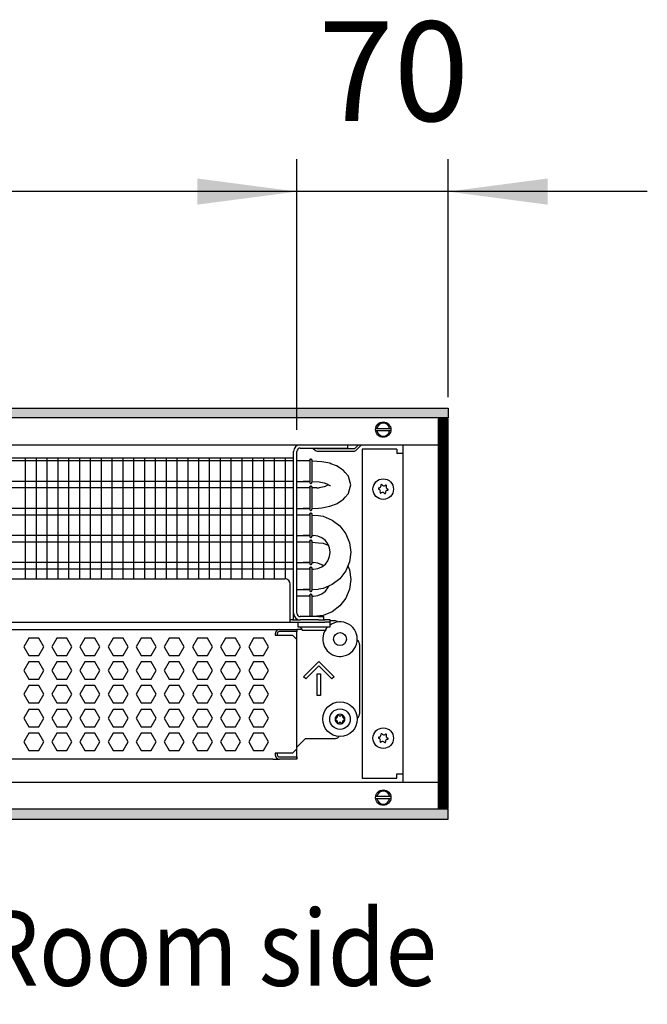
# Model space of a CAD drawing. Units: millimetres. Extents: x -8074 to 842, y 10003 to 15943.
# Drawn here: x -4516 to -4226, y 14536 to 14991 of the extents above; entities that cross this region are included whole.
import ezdxf

# ---------------------------------------------------------------- set-up
doc = ezdxf.new("R2010")
doc.units = ezdxf.units.MM
doc.layers.add('1', color=7, linetype='Continuous')
doc.styles.add('CONVERTER_14', font='txt.shx', dxfattribs={"width": 0.9})
doc.dimstyles.new('ME10_DIM_125', dxfattribs={"dimtxt": 46, "dimasz": 46, "dimexe": 15, "dimexo": 10, "dimgap": 18, "dimtad": 1, "dimdec": 0, "dimdsep": 46, "dimtxsty": 'CONVERTER_14', "dimsah": 1, "dimcen": 0.09, "dimclrd": 6, "dimclre": 6, "dimclrt": 3, "dimadec": 0, "dimazin": 0, "dimtfac": 1, "dimtdec": 4, "dimtix": 1, "dimtmove": 0, "dimatfit": 3, "dimfxl": 1, "dimtolj": 1, "dimtzin": 0, "dimarcsym": 0})
doc.dimstyles.new('ME10_DIM_126', dxfattribs={"dimtxt": 46, "dimasz": 46, "dimexe": 15, "dimexo": 10, "dimgap": 18, "dimtad": 1, "dimdec": 0, "dimdsep": 46, "dimtxsty": 'CONVERTER_14', "dimsah": 1, "dimcen": 0.09, "dimclrd": 6, "dimclre": 6, "dimclrt": 3, "dimadec": 0, "dimazin": 0, "dimtfac": 1, "dimtdec": 4, "dimtix": 1, "dimtmove": 0, "dimatfit": 3, "dimfxl": 1, "dimtolj": 1, "dimtzin": 0, "dimarcsym": 0})
pattern_1 = [(45, (0, 0), (-0.0707106781, 0.0707106781), [])]

# ---------------------------------------------------------------- blocks, each defined once
blk = doc.blocks.new('*D120')
at = {"layer": '1', "color": 6, "linetype": 'Continuous'}
for p, q in [((-6998.3, 14801.09), (-6998.3, 14926.17)), ((-4388.23, 14801.09), (-4388.23, 14926.17)), ((-4388.23, 14911.17), (-6998.3, 14911.17))]:
    blk.add_line(p, q, dxfattribs=at)
at = {"layer": '1', "color": 6}
for points in [[(-6952.3, 14917.23), (-6952.3, 14905.12), (-6998.3, 14911.17)], [(-4434.23, 14905.12), (-4434.23, 14917.23), (-4388.23, 14911.17)]]:
    blk.add_solid(points, dxfattribs=at)
at = {"layer": '1', "color": 3, "insert": (-5769.65, 14929.4), "char_height": 46, "attachment_point": 7, "rotation": 0.0001, "line_spacing_factor": 0.454545, "style": 'CONVERTER_14'}
blk.add_mtext('\\C3;2610\\C3;*', dxfattribs=at)
blk = doc.blocks.new('*D121')
at = {"layer": '1', "color": 6, "linetype": 'Continuous'}
for p, q in [((-4388.23, 14801.09), (-4388.23, 14926.17)), ((-4318.3, 14816.18), (-4318.3, 14926.17)), ((-4388.23, 14911.17), (-4480.23, 14911.17)), ((-4318.3, 14911.17), (-4388.23, 14911.17)), ((-4226.3, 14911.17), (-4318.3, 14911.17))]:
    blk.add_line(p, q, dxfattribs=at)
at = {"layer": '1', "color": 6}
for points in [[(-4434.23, 14905.12), (-4434.23, 14917.23), (-4388.23, 14911.17)], [(-4272.3, 14917.23), (-4272.3, 14905.12), (-4318.3, 14911.17)]]:
    blk.add_solid(points, dxfattribs=at)
at = {"layer": '1', "color": 3, "insert": (-4378.28, 14929.4), "char_height": 46, "attachment_point": 7, "rotation": 0.0001, "line_spacing_factor": 0.454545, "style": 'CONVERTER_14'}
blk.add_mtext('70', dxfattribs=at)

msp = doc.modelspace()

# ---------------------------------------------------------------- hatches: boundary and pattern name
at = {"layer": '1', "linetype": 'Continuous'}
h = msp.add_hatch(dxfattribs=at)
h.set_pattern_fill('_USER', color=6, scale=0.1, angle=45, pattern_type=0)
h.set_pattern_definition(pattern_1)
h.paths.add_polyline_path([(-4318.303, 14806.576), (-7278.303, 14806.576), (-7278.303, 14811.171), (-4318.303, 14811.171)])
h = msp.add_hatch(dxfattribs=at)
h.set_pattern_fill('CUSTOM52', color=6, scale=0.1, angle=45, pattern_type=2)
h.set_pattern_definition([(45, (2244.3991, 131.65584), (-0.14142135624, 1e-17), [])])
h.paths.add_polyline_path([(-4322.898, 14806.176), (-4322.898, 14626.166), (-4318.303, 14626.166), (-4318.303, 14806.176)])
h = msp.add_hatch(dxfattribs=at)
h.set_pattern_fill('_USER', color=6, scale=0.1, angle=45, pattern_type=0)
h.set_pattern_definition(pattern_1)
h.paths.add_polyline_path([(-4318.303, 14625.766), (-7278.303, 14625.766), (-7278.303, 14621.171), (-4318.303, 14621.171)])

# ---------------------------------------------------------------- linework, layer by layer
at = {"color": 6, "linetype": 'Continuous'}
for p, q in [((-4389.728, 14716.371), (-4389.728, 14791.092)), ((-4380.737, 14792.691), (-4379.581, 14791.535)), ((-4378.875, 14792.241), (-4379.325, 14792.691)), ((-4361.622, 14792.241), (-4378.875, 14792.241)), ((-4378.875, 14791.242), (-4361.622, 14791.242)), ((-4359.674, 14794.189), (-4361.622, 14792.241)), ((-4360.915, 14791.535), (-4358.261, 14794.189)), ((-4389.728, 14786.707), (-4806.312, 14786.707)), ((-4382.213, 14787.027), (-4382.213, 14776.742)), ((-4381.249, 14787.046), (-4381.249, 14776.858)), ((-4389.728, 14777.197), (-4806.312, 14777.197)), ((-4389.728, 14774.22), (-4806.312, 14774.22)), ((-4382.213, 14774.54), (-4382.213, 14764.255)), ((-4381.249, 14774.559), (-4381.249, 14764.371)), ((-4389.728, 14764.71), (-4806.312, 14764.71)), ((-4389.728, 14761.733), (-4806.312, 14761.733)), ((-4382.213, 14762.054), (-4382.213, 14751.769)), ((-4381.249, 14762.072), (-4381.249, 14751.884)), ((-4389.728, 14752.223), (-4806.312, 14752.223)), ((-4389.728, 14749.246), (-4806.312, 14749.246)), ((-4382.213, 14749.567), (-4382.213, 14739.282)), ((-4381.249, 14749.585), (-4381.249, 14739.397)), ((-4389.728, 14739.736), (-4806.312, 14739.736)), ((-4389.728, 14736.759), (-4806.312, 14736.759)), ((-4382.213, 14737.08), (-4382.213, 14726.795)), ((-4381.249, 14737.098), (-4381.249, 14726.911)), ((-4382.213, 14724.593), (-4382.213, 14714.773)), ((-4381.249, 14724.611), (-4381.249, 14714.773)), ((-4389.728, 14713.274), (-4389.728, 14716.371)), ((-4387.73, 14712.275), (-4387.73, 14710.028)), ((-4387.73, 14710.028), (-4372.746, 14710.028)), ((-4385.732, 14708.829), (-4386.481, 14710.028)), ((-4385.732, 14708.529), (-4385.732, 14708.829)), ((-4385.732, 14708.529), (-4381.192, 14708.529)), ((-4381.192, 14708.529), (-4374.744, 14708.529)), ((-4369.143, 14712.29), (-4369.097, 14712.245)), ((-4512.027, 14704.883), (-4514.334, 14700.887)), ((-4507.413, 14704.883), (-4512.027, 14704.883)), ((-4505.106, 14700.887), (-4507.413, 14704.883)), ((-4499.041, 14704.883), (-4501.348, 14700.887)), ((-4494.427, 14704.883), (-4499.041, 14704.883)), ((-4492.12, 14700.887), (-4494.427, 14704.883)), ((-4486.055, 14704.883), (-4488.362, 14700.887)), ((-4481.441, 14704.883), (-4486.055, 14704.883)), ((-4479.134, 14700.887), (-4481.441, 14704.883)), ((-4473.068, 14704.883), (-4475.375, 14700.887)), ((-4468.454, 14704.883), (-4473.068, 14704.883)), ((-4466.147, 14700.887), (-4468.454, 14704.883)), ((-4460.082, 14704.883), (-4462.389, 14700.887)), ((-4455.468, 14704.883), (-4460.082, 14704.883)), ((-4453.161, 14700.887), (-4455.468, 14704.883)), ((-4447.096, 14704.883), (-4449.403, 14700.887)), ((-4442.482, 14704.883), (-4447.096, 14704.883)), ((-4440.175, 14700.887), (-4442.482, 14704.883)), ((-4434.109, 14704.883), (-4436.416, 14700.887)), ((-4429.495, 14704.883), (-4434.109, 14704.883)), ((-4427.188, 14700.887), (-4429.495, 14704.883)), ((-4421.123, 14704.883), (-4423.43, 14700.887)), ((-4416.509, 14704.883), (-4421.123, 14704.883)), ((-4414.202, 14700.887), (-4416.509, 14704.883)), ((-4408.137, 14704.883), (-4410.444, 14700.887)), ((-4403.523, 14704.883), (-4408.137, 14704.883)), ((-4401.216, 14700.887), (-4403.523, 14704.883)), ((-4398.219, 14706.881), (-4398.219, 14706.182)), ((-4398.219, 14706.182), (-4390.227, 14706.182)), ((-4397.22, 14706.881), (-4397.22, 14706.182)), ((-4388.229, 14707.88), (-4396.221, 14707.88)), ((-4388.229, 14707.88), (-4396.221, 14707.88)), ((-4390.227, 14706.182), (-4388.229, 14704.184)), ((-4360.328, 14703.923), (-4360.152, 14703.799)), ((-4514.334, 14700.887), (-4512.027, 14696.891)), ((-4507.413, 14696.891), (-4505.106, 14700.887)), ((-4501.348, 14700.887), (-4499.041, 14696.891)), ((-4494.427, 14696.891), (-4492.12, 14700.887)), ((-4488.362, 14700.887), (-4486.055, 14696.891)), ((-4481.441, 14696.891), (-4479.134, 14700.887)), ((-4475.375, 14700.887), (-4473.068, 14696.891)), ((-4468.454, 14696.891), (-4466.147, 14700.887)), ((-4462.389, 14700.887), (-4460.082, 14696.891)), ((-4455.468, 14696.891), (-4453.161, 14700.887)), ((-4449.403, 14700.887), (-4447.096, 14696.891)), ((-4442.482, 14696.891), (-4440.175, 14700.887)), ((-4436.416, 14700.887), (-4434.109, 14696.891)), ((-4429.495, 14696.891), (-4427.188, 14700.887)), ((-4423.43, 14700.887), (-4421.123, 14696.891)), ((-4416.509, 14696.891), (-4414.202, 14700.887)), ((-4410.444, 14700.887), (-4408.137, 14696.891)), ((-4403.523, 14696.891), (-4401.216, 14700.887)), ((-4512.027, 14696.891), (-4507.413, 14696.891)), ((-4499.041, 14696.891), (-4494.427, 14696.891)), ((-4486.055, 14696.891), (-4481.441, 14696.891)), ((-4473.068, 14696.891), (-4468.454, 14696.891)), ((-4460.082, 14696.891), (-4455.468, 14696.891)), ((-4447.096, 14696.891), (-4442.482, 14696.891)), ((-4434.109, 14696.891), (-4429.495, 14696.891)), ((-4421.123, 14696.891), (-4416.509, 14696.891)), ((-4408.137, 14696.891), (-4403.523, 14696.891)), ((-4512.027, 14693.895), (-4514.334, 14689.899)), ((-4514.334, 14689.899), (-4512.027, 14685.903)), ((-4507.413, 14693.895), (-4512.027, 14693.895)), ((-4505.106, 14689.899), (-4507.413, 14693.895)), ((-4507.413, 14685.903), (-4505.106, 14689.899)), ((-4499.041, 14693.895), (-4501.348, 14689.899)), ((-4501.348, 14689.899), (-4499.041, 14685.903)), ((-4494.427, 14693.895), (-4499.041, 14693.895)), ((-4492.12, 14689.899), (-4494.427, 14693.895)), ((-4494.427, 14685.903), (-4492.12, 14689.899)), ((-4486.055, 14693.895), (-4488.362, 14689.899)), ((-4488.362, 14689.899), (-4486.055, 14685.903)), ((-4481.441, 14693.895), (-4486.055, 14693.895)), ((-4479.134, 14689.899), (-4481.441, 14693.895)), ((-4481.441, 14685.903), (-4479.134, 14689.899)), ((-4473.068, 14693.895), (-4475.375, 14689.899)), ((-4475.375, 14689.899), (-4473.068, 14685.903)), ((-4468.454, 14693.895), (-4473.068, 14693.895)), ((-4466.147, 14689.899), (-4468.454, 14693.895)), ((-4468.454, 14685.903), (-4466.147, 14689.899)), ((-4460.082, 14693.895), (-4462.389, 14689.899)), ((-4462.389, 14689.899), (-4460.082, 14685.903)), ((-4455.468, 14693.895), (-4460.082, 14693.895)), ((-4453.161, 14689.899), (-4455.468, 14693.895)), ((-4455.468, 14685.903), (-4453.161, 14689.899)), ((-4447.096, 14693.895), (-4449.403, 14689.899)), ((-4449.403, 14689.899), (-4447.096, 14685.903)), ((-4442.482, 14693.895), (-4447.096, 14693.895)), ((-4440.175, 14689.899), (-4442.482, 14693.895)), ((-4442.482, 14685.903), (-4440.175, 14689.899)), ((-4434.109, 14693.895), (-4436.416, 14689.899)), ((-4436.416, 14689.899), (-4434.109, 14685.903)), ((-4429.495, 14693.895), (-4434.109, 14693.895)), ((-4427.188, 14689.899), (-4429.495, 14693.895)), ((-4429.495, 14685.903), (-4427.188, 14689.899)), ((-4421.123, 14693.895), (-4423.43, 14689.899)), ((-4423.43, 14689.899), (-4421.123, 14685.903)), ((-4416.509, 14693.895), (-4421.123, 14693.895)), ((-4414.202, 14689.899), (-4416.509, 14693.895)), ((-4416.509, 14685.903), (-4414.202, 14689.899)), ((-4408.137, 14693.895), (-4410.444, 14689.899)), ((-4410.444, 14689.899), (-4408.137, 14685.903)), ((-4403.523, 14693.895), (-4408.137, 14693.895)), ((-4401.216, 14689.899), (-4403.523, 14693.895)), ((-4403.523, 14685.903), (-4401.216, 14689.899)), ((-4385.054, 14687.03), (-4377.99, 14694.094)), ((-4377.99, 14691.975), (-4383.994, 14685.971)), ((-4377.99, 14694.094), (-4370.927, 14687.03)), ((-4371.986, 14685.971), (-4377.99, 14691.975)), ((-4512.027, 14685.903), (-4507.413, 14685.903)), ((-4499.041, 14685.903), (-4494.427, 14685.903)), ((-4486.055, 14685.903), (-4481.441, 14685.903)), ((-4473.068, 14685.903), (-4468.454, 14685.903)), ((-4460.082, 14685.903), (-4455.468, 14685.903)), ((-4447.096, 14685.903), (-4442.482, 14685.903)), ((-4434.109, 14685.903), (-4429.495, 14685.903)), ((-4421.123, 14685.903), (-4416.509, 14685.903)), ((-4408.137, 14685.903), (-4403.523, 14685.903)), ((-4383.994, 14685.971), (-4385.054, 14687.03)), ((-4378.739, 14688.4), (-4377.241, 14688.4)), ((-4378.739, 14678.411), (-4378.739, 14688.4)), ((-4377.241, 14688.4), (-4377.241, 14678.411)), ((-4370.927, 14687.03), (-4371.986, 14685.971)), ((-4512.027, 14682.906), (-4514.334, 14678.91)), ((-4507.413, 14682.906), (-4512.027, 14682.906)), ((-4505.106, 14678.91), (-4507.413, 14682.906)), ((-4499.041, 14682.906), (-4501.348, 14678.91)), ((-4494.427, 14682.906), (-4499.041, 14682.906)), ((-4492.12, 14678.91), (-4494.427, 14682.906)), ((-4486.055, 14682.906), (-4488.362, 14678.91)), ((-4481.441, 14682.906), (-4486.055, 14682.906)), ((-4479.134, 14678.91), (-4481.441, 14682.906)), ((-4473.068, 14682.906), (-4475.375, 14678.91)), ((-4468.454, 14682.906), (-4473.068, 14682.906)), ((-4466.147, 14678.91), (-4468.454, 14682.906)), ((-4460.082, 14682.906), (-4462.389, 14678.91)), ((-4455.468, 14682.906), (-4460.082, 14682.906)), ((-4453.161, 14678.91), (-4455.468, 14682.906)), ((-4447.096, 14682.906), (-4449.403, 14678.91)), ((-4442.482, 14682.906), (-4447.096, 14682.906)), ((-4440.175, 14678.91), (-4442.482, 14682.906)), ((-4434.109, 14682.906), (-4436.416, 14678.91)), ((-4429.495, 14682.906), (-4434.109, 14682.906)), ((-4427.188, 14678.91), (-4429.495, 14682.906)), ((-4421.123, 14682.906), (-4423.43, 14678.91)), ((-4416.509, 14682.906), (-4421.123, 14682.906)), ((-4414.202, 14678.91), (-4416.509, 14682.906)), ((-4408.137, 14682.906), (-4410.444, 14678.91)), ((-4403.523, 14682.906), (-4408.137, 14682.906)), ((-4401.216, 14678.91), (-4403.523, 14682.906)), ((-4514.334, 14678.91), (-4512.027, 14674.915)), ((-4507.413, 14674.915), (-4505.106, 14678.91)), ((-4501.348, 14678.91), (-4499.041, 14674.915)), ((-4494.427, 14674.915), (-4492.12, 14678.91)), ((-4488.362, 14678.91), (-4486.055, 14674.915)), ((-4481.441, 14674.915), (-4479.134, 14678.91)), ((-4475.375, 14678.91), (-4473.068, 14674.915)), ((-4468.454, 14674.915), (-4466.147, 14678.91)), ((-4462.389, 14678.91), (-4460.082, 14674.915)), ((-4455.468, 14674.915), (-4453.161, 14678.91)), ((-4449.403, 14678.91), (-4447.096, 14674.915)), ((-4442.482, 14674.915), (-4440.175, 14678.91)), ((-4436.416, 14678.91), (-4434.109, 14674.915)), ((-4429.495, 14674.915), (-4427.188, 14678.91)), ((-4423.43, 14678.91), (-4421.123, 14674.915)), ((-4416.509, 14674.915), (-4414.202, 14678.91)), ((-4410.444, 14678.91), (-4408.137, 14674.915)), ((-4403.523, 14674.915), (-4401.216, 14678.91)), ((-4377.241, 14678.411), (-4378.739, 14678.411)), ((-4512.027, 14671.918), (-4514.334, 14667.922)), ((-4512.027, 14674.915), (-4507.413, 14674.915)), ((-4507.413, 14671.918), (-4512.027, 14671.918)), ((-4505.106, 14667.922), (-4507.413, 14671.918)), ((-4499.041, 14671.918), (-4501.348, 14667.922)), ((-4499.041, 14674.915), (-4494.427, 14674.915)), ((-4494.427, 14671.918), (-4499.041, 14671.918)), ((-4492.12, 14667.922), (-4494.427, 14671.918)), ((-4486.055, 14671.918), (-4488.362, 14667.922)), ((-4486.055, 14674.915), (-4481.441, 14674.915)), ((-4481.441, 14671.918), (-4486.055, 14671.918)), ((-4479.134, 14667.922), (-4481.441, 14671.918)), ((-4473.068, 14671.918), (-4475.375, 14667.922)), ((-4473.068, 14674.915), (-4468.454, 14674.915)), ((-4468.454, 14671.918), (-4473.068, 14671.918)), ((-4466.147, 14667.922), (-4468.454, 14671.918)), ((-4460.082, 14671.918), (-4462.389, 14667.922)), ((-4460.082, 14674.915), (-4455.468, 14674.915)), ((-4455.468, 14671.918), (-4460.082, 14671.918)), ((-4453.161, 14667.922), (-4455.468, 14671.918)), ((-4447.096, 14671.918), (-4449.403, 14667.922)), ((-4447.096, 14674.915), (-4442.482, 14674.915)), ((-4442.482, 14671.918), (-4447.096, 14671.918)), ((-4440.175, 14667.922), (-4442.482, 14671.918)), ((-4434.109, 14671.918), (-4436.416, 14667.922)), ((-4434.109, 14674.915), (-4429.495, 14674.915)), ((-4429.495, 14671.918), (-4434.109, 14671.918)), ((-4427.188, 14667.922), (-4429.495, 14671.918)), ((-4421.123, 14671.918), (-4423.43, 14667.922)), ((-4421.123, 14674.915), (-4416.509, 14674.915)), ((-4416.509, 14671.918), (-4421.123, 14671.918)), ((-4414.202, 14667.922), (-4416.509, 14671.918)), ((-4408.137, 14671.918), (-4410.444, 14667.922)), ((-4408.137, 14674.915), (-4403.523, 14674.915)), ((-4403.523, 14671.918), (-4408.137, 14671.918)), ((-4401.216, 14667.922), (-4403.523, 14671.918)), ((-4514.334, 14667.922), (-4512.027, 14663.926)), ((-4507.413, 14663.926), (-4505.106, 14667.922)), ((-4501.348, 14667.922), (-4499.041, 14663.926)), ((-4494.427, 14663.926), (-4492.12, 14667.922)), ((-4488.362, 14667.922), (-4486.055, 14663.926)), ((-4481.441, 14663.926), (-4479.134, 14667.922)), ((-4475.375, 14667.922), (-4473.068, 14663.926)), ((-4468.454, 14663.926), (-4466.147, 14667.922)), ((-4462.389, 14667.922), (-4460.082, 14663.926)), ((-4455.468, 14663.926), (-4453.161, 14667.922)), ((-4449.403, 14667.922), (-4447.096, 14663.926)), ((-4442.482, 14663.926), (-4440.175, 14667.922)), ((-4436.416, 14667.922), (-4434.109, 14663.926)), ((-4429.495, 14663.926), (-4427.188, 14667.922)), ((-4423.43, 14667.922), (-4421.123, 14663.926)), ((-4416.509, 14663.926), (-4414.202, 14667.922)), ((-4410.444, 14667.922), (-4408.137, 14663.926)), ((-4403.523, 14663.926), (-4401.216, 14667.922)), ((-4512.027, 14663.926), (-4507.413, 14663.926)), ((-4499.041, 14663.926), (-4494.427, 14663.926)), ((-4486.055, 14663.926), (-4481.441, 14663.926)), ((-4473.068, 14663.926), (-4468.454, 14663.926)), ((-4460.082, 14663.926), (-4455.468, 14663.926)), ((-4447.096, 14663.926), (-4442.482, 14663.926)), ((-4434.109, 14663.926), (-4429.495, 14663.926)), ((-4421.123, 14663.926), (-4416.509, 14663.926)), ((-4408.137, 14663.926), (-4403.523, 14663.926)), ((-4512.027, 14660.929), (-4514.334, 14656.933)), ((-4507.413, 14660.929), (-4512.027, 14660.929)), ((-4505.106, 14656.933), (-4507.413, 14660.929)), ((-4499.041, 14660.929), (-4501.348, 14656.933)), ((-4494.427, 14660.929), (-4499.041, 14660.929)), ((-4492.12, 14656.933), (-4494.427, 14660.929)), ((-4486.055, 14660.929), (-4488.362, 14656.933)), ((-4481.441, 14660.929), (-4486.055, 14660.929)), ((-4479.134, 14656.933), (-4481.441, 14660.929)), ((-4473.068, 14660.929), (-4475.375, 14656.933)), ((-4468.454, 14660.929), (-4473.068, 14660.929)), ((-4466.147, 14656.933), (-4468.454, 14660.929)), ((-4460.082, 14660.929), (-4462.389, 14656.933)), ((-4455.468, 14660.929), (-4460.082, 14660.929)), ((-4453.161, 14656.933), (-4455.468, 14660.929)), ((-4447.096, 14660.929), (-4449.403, 14656.933)), ((-4442.482, 14660.929), (-4447.096, 14660.929)), ((-4440.175, 14656.933), (-4442.482, 14660.929)), ((-4434.109, 14660.929), (-4436.416, 14656.933)), ((-4429.495, 14660.929), (-4434.109, 14660.929)), ((-4427.188, 14656.933), (-4429.495, 14660.929)), ((-4421.123, 14660.929), (-4423.43, 14656.933)), ((-4416.509, 14660.929), (-4421.123, 14660.929)), ((-4414.202, 14656.933), (-4416.509, 14660.929)), ((-4408.137, 14660.929), (-4410.444, 14656.933)), ((-4403.523, 14660.929), (-4408.137, 14660.929)), ((-4401.216, 14656.933), (-4403.523, 14660.929)), ((-4514.334, 14656.933), (-4512.027, 14652.938)), ((-4507.413, 14652.938), (-4505.106, 14656.933)), ((-4501.348, 14656.933), (-4499.041, 14652.938)), ((-4494.427, 14652.938), (-4492.12, 14656.933)), ((-4488.362, 14656.933), (-4486.055, 14652.938)), ((-4481.441, 14652.938), (-4479.134, 14656.933)), ((-4475.375, 14656.933), (-4473.068, 14652.938)), ((-4468.454, 14652.938), (-4466.147, 14656.933)), ((-4462.389, 14656.933), (-4460.082, 14652.938)), ((-4455.468, 14652.938), (-4453.161, 14656.933)), ((-4449.403, 14656.933), (-4447.096, 14652.938)), ((-4442.482, 14652.938), (-4440.175, 14656.933)), ((-4436.416, 14656.933), (-4434.109, 14652.938)), ((-4429.495, 14652.938), (-4427.188, 14656.933)), ((-4423.43, 14656.933), (-4421.123, 14652.938)), ((-4416.509, 14652.938), (-4414.202, 14656.933)), ((-4410.444, 14656.933), (-4408.137, 14652.938)), ((-4403.523, 14652.938), (-4401.216, 14656.933)), ((-4390.227, 14651.639), (-4388.229, 14653.637)), ((-4512.027, 14652.938), (-4507.413, 14652.938)), ((-4499.041, 14652.938), (-4494.427, 14652.938)), ((-4486.055, 14652.938), (-4481.441, 14652.938)), ((-4473.068, 14652.938), (-4468.454, 14652.938)), ((-4460.082, 14652.938), (-4455.468, 14652.938)), ((-4447.096, 14652.938), (-4442.482, 14652.938)), ((-4434.109, 14652.938), (-4429.495, 14652.938)), ((-4421.123, 14652.938), (-4416.509, 14652.938)), ((-4408.137, 14652.938), (-4403.523, 14652.938)), ((-4398.219, 14651.639), (-4398.219, 14650.94)), ((-4390.227, 14651.639), (-4398.219, 14651.639)), ((-4397.22, 14651.639), (-4397.22, 14650.94)), ((-4396.221, 14649.941), (-4388.229, 14649.941)), ((-4396.221, 14649.941), (-4388.229, 14649.941))]:
    msp.add_line(p, q, dxfattribs=at)
at = {"color": 1, "linetype": 'Continuous'}
for p, q in [((-4388.229, 14716.371), (-4388.229, 14791.092)), ((-4386.631, 14792.691), (-4367.251, 14792.691)), ((-4367.251, 14792.691), (-4364.754, 14792.691)), ((-4364.754, 14794.189), (-4364.754, 14792.691)), ((-4806.312, 14788.195), (-4389.728, 14788.195)), ((-4385.233, 14786.707), (-4388.229, 14786.707)), ((-4382.213, 14786.707), (-4385.233, 14786.707)), ((-4382.213, 14787.161), (-4382.169, 14787.362)), ((-4382.169, 14787.362), (-4382.213, 14787.161)), ((-4382.213, 14787.161), (-4382.213, 14787.027)), ((-4382.169, 14787.362), (-4382.113, 14787.424)), ((-4382.113, 14787.424), (-4382.169, 14787.362)), ((-4382.113, 14787.424), (-4381.907, 14787.578)), ((-4381.907, 14787.578), (-4382.113, 14787.424)), ((-4381.565, 14787.578), (-4381.907, 14787.578)), ((-4381.907, 14787.578), (-4381.565, 14787.578)), ((-4381.359, 14787.424), (-4381.565, 14787.578)), ((-4381.565, 14787.578), (-4381.359, 14787.424)), ((-4381.304, 14787.362), (-4381.359, 14787.424)), ((-4381.359, 14787.424), (-4381.304, 14787.362)), ((-4381.26, 14787.161), (-4381.304, 14787.362)), ((-4381.304, 14787.362), (-4381.26, 14787.161)), ((-4376.648, 14786.352), (-4381.257, 14786.653)), ((-4372.956, 14785.613), (-4376.648, 14786.352)), ((-4372.44, 14785.42), (-4372.956, 14785.613)), ((-4369.911, 14784.521), (-4372.44, 14785.42)), ((-4369.621, 14784.398), (-4369.911, 14784.521)), ((-4369.547, 14784.365), (-4369.621, 14784.398)), ((-4367.52, 14782.959), (-4369.547, 14784.365)), ((-4366.646, 14782.337), (-4367.52, 14782.959)), ((-4365.81, 14781.378), (-4366.646, 14782.337)), ((-4364.432, 14779.827), (-4365.81, 14781.378)), ((-4388.229, 14777.197), (-4385.233, 14777.197)), ((-4385.233, 14777.197), (-4382.205, 14777.197)), ((-4382.219, 14777.197), (-4385.233, 14777.197)), ((-4382.213, 14776.742), (-4382.169, 14776.542)), ((-4382.169, 14776.542), (-4382.113, 14776.48)), ((-4382.113, 14776.48), (-4381.907, 14776.326)), ((-4381.907, 14776.326), (-4381.565, 14776.326)), ((-4381.565, 14776.326), (-4381.359, 14776.48)), ((-4381.359, 14776.48), (-4381.304, 14776.542)), ((-4381.304, 14776.542), (-4381.249, 14776.858)), ((-4377.884, 14777.126), (-4377.092, 14776.959)), ((-4377.092, 14776.959), (-4375.552, 14776.618)), ((-4375.552, 14776.618), (-4375.141, 14776.455)), ((-4375.141, 14776.455), (-4373.974, 14775.936)), ((-4364.34, 14779.677), (-4364.432, 14779.827)), ((-4364.27, 14779.557), (-4364.34, 14779.677)), ((-4363.256, 14775.708), (-4364.27, 14779.557)), ((-4385.233, 14774.22), (-4388.229, 14774.22)), ((-4382.213, 14774.22), (-4385.233, 14774.22)), ((-4382.169, 14774.875), (-4382.213, 14774.675)), ((-4382.213, 14774.675), (-4382.169, 14774.875)), ((-4382.213, 14774.675), (-4382.213, 14774.54)), ((-4382.113, 14774.937), (-4382.169, 14774.875)), ((-4382.169, 14774.875), (-4382.113, 14774.937)), ((-4381.907, 14775.091), (-4382.113, 14774.937)), ((-4382.113, 14774.937), (-4381.907, 14775.091)), ((-4381.907, 14775.091), (-4381.565, 14775.091)), ((-4381.565, 14775.091), (-4381.907, 14775.091)), ((-4381.565, 14775.091), (-4381.359, 14774.937)), ((-4381.359, 14774.937), (-4381.565, 14775.091)), ((-4381.359, 14774.937), (-4381.304, 14774.875)), ((-4381.304, 14774.875), (-4381.359, 14774.937)), ((-4381.304, 14774.875), (-4381.26, 14774.675)), ((-4381.26, 14774.675), (-4381.304, 14774.875)), ((-4378.921, 14774.22), (-4381.268, 14774.22)), ((-4377.092, 14774.458), (-4377.884, 14774.291)), ((-4375.552, 14774.799), (-4377.092, 14774.458)), ((-4375.141, 14774.962), (-4375.552, 14774.799)), ((-4373.974, 14775.481), (-4375.141, 14774.962)), ((-4373.974, 14775.936), (-4373.816, 14775.887)), ((-4373.816, 14775.53), (-4373.974, 14775.481)), ((-4373.816, 14775.887), (-4372.9, 14775.388)), ((-4373.478, 14775.708), (-4373.816, 14775.53)), ((-4372.9, 14775.388), (-4372.721, 14775.323)), ((-4364.432, 14771.59), (-4364.34, 14771.74)), ((-4364.34, 14771.74), (-4364.27, 14771.86)), ((-4364.27, 14771.86), (-4363.256, 14775.708)), ((-4369.547, 14767.052), (-4367.52, 14768.458)), ((-4367.52, 14768.458), (-4366.646, 14769.08)), ((-4366.646, 14769.08), (-4365.81, 14770.039)), ((-4365.81, 14770.039), (-4364.432, 14771.59)), ((-4388.229, 14764.71), (-4385.233, 14764.71)), ((-4382.219, 14764.71), (-4385.233, 14764.71)), ((-4385.233, 14764.71), (-4382.205, 14764.71)), ((-4382.213, 14764.255), (-4382.169, 14764.055)), ((-4382.169, 14764.055), (-4382.113, 14763.993)), ((-4382.113, 14763.993), (-4381.907, 14763.839)), ((-4382.113, 14762.45), (-4381.907, 14762.604)), ((-4381.907, 14762.604), (-4382.113, 14762.45)), ((-4381.907, 14763.839), (-4381.565, 14763.839)), ((-4381.565, 14762.604), (-4381.907, 14762.604)), ((-4381.907, 14762.604), (-4381.565, 14762.604)), ((-4381.565, 14763.839), (-4381.359, 14763.993)), ((-4381.359, 14762.45), (-4381.565, 14762.604)), ((-4381.565, 14762.604), (-4381.359, 14762.45)), ((-4381.359, 14763.993), (-4381.304, 14764.055)), ((-4381.304, 14764.055), (-4381.249, 14764.371)), ((-4378.24, 14764.962), (-4376.648, 14765.064)), ((-4376.648, 14765.064), (-4372.956, 14765.804)), ((-4372.956, 14765.804), (-4372.44, 14765.997)), ((-4372.44, 14765.997), (-4369.911, 14766.896)), ((-4369.911, 14766.896), (-4369.621, 14767.019)), ((-4369.621, 14767.019), (-4369.547, 14767.052)), ((-4385.233, 14761.733), (-4388.229, 14761.733)), ((-4382.213, 14761.733), (-4385.233, 14761.733)), ((-4382.213, 14762.188), (-4382.169, 14762.388)), ((-4382.169, 14762.388), (-4382.213, 14762.188)), ((-4382.213, 14762.188), (-4382.213, 14762.054)), ((-4382.169, 14762.388), (-4382.113, 14762.45)), ((-4382.113, 14762.45), (-4382.169, 14762.388)), ((-4381.304, 14762.388), (-4381.359, 14762.45)), ((-4381.359, 14762.45), (-4381.304, 14762.388)), ((-4381.26, 14762.188), (-4381.304, 14762.388)), ((-4381.304, 14762.388), (-4381.26, 14762.188)), ((-4378.24, 14761.436), (-4376.035, 14761.146)), ((-4376.035, 14761.146), (-4371.877, 14759.423)), ((-4371.877, 14759.423), (-4368.306, 14756.683)), ((-4371.877, 14759.423), (-4368.306, 14756.683)), ((-4368.306, 14756.683), (-4365.566, 14753.112)), ((-4388.229, 14752.223), (-4385.233, 14752.223)), ((-4385.233, 14749.246), (-4388.229, 14749.246)), ((-4385.233, 14752.223), (-4382.205, 14752.223)), ((-4382.219, 14752.223), (-4385.233, 14752.223)), ((-4382.213, 14749.246), (-4385.233, 14749.246)), ((-4382.213, 14751.769), (-4382.169, 14751.568)), ((-4382.169, 14749.901), (-4382.213, 14749.701)), ((-4382.213, 14749.701), (-4382.169, 14749.901)), ((-4382.213, 14749.701), (-4382.213, 14749.567)), ((-4382.169, 14751.568), (-4382.113, 14751.506)), ((-4382.113, 14749.964), (-4382.169, 14749.901)), ((-4382.169, 14749.901), (-4382.113, 14749.964)), ((-4382.113, 14751.506), (-4381.907, 14751.352)), ((-4381.907, 14750.117), (-4382.113, 14749.964)), ((-4382.113, 14749.964), (-4381.907, 14750.117)), ((-4381.907, 14751.352), (-4381.565, 14751.352)), ((-4381.907, 14750.117), (-4381.565, 14750.117)), ((-4381.565, 14750.117), (-4381.907, 14750.117)), ((-4381.565, 14751.352), (-4381.359, 14751.506)), ((-4381.565, 14750.117), (-4381.359, 14749.964)), ((-4381.359, 14749.964), (-4381.565, 14750.117)), ((-4381.359, 14751.506), (-4381.304, 14751.568)), ((-4381.359, 14749.964), (-4381.304, 14749.901)), ((-4381.304, 14749.901), (-4381.359, 14749.964)), ((-4381.304, 14751.568), (-4381.249, 14751.884)), ((-4381.304, 14749.901), (-4381.26, 14749.701)), ((-4381.26, 14749.701), (-4381.304, 14749.901)), ((-4378.496, 14751.96), (-4380.498, 14752.223)), ((-4376.632, 14751.187), (-4378.496, 14751.96)), ((-4378.24, 14748.949), (-4376.035, 14748.659)), ((-4375.03, 14749.959), (-4376.632, 14751.187)), ((-4373.802, 14748.357), (-4375.03, 14749.959)), ((-4373.802, 14748.357), (-4375.03, 14749.959)), ((-4365.566, 14753.112), (-4363.843, 14748.954)), ((-4365.566, 14753.112), (-4363.843, 14748.954)), ((-4363.843, 14748.954), (-4363.256, 14744.491)), ((-4376.035, 14748.659), (-4373.49, 14747.605)), ((-4373.029, 14746.492), (-4373.802, 14748.357)), ((-4372.766, 14744.491), (-4373.029, 14746.492)), ((-4373.029, 14742.49), (-4372.766, 14744.491)), ((-4363.256, 14744.491), (-4363.843, 14740.029)), ((-4375.03, 14739.024), (-4373.802, 14740.625)), ((-4373.802, 14740.625), (-4373.029, 14742.49)), ((-4363.843, 14740.029), (-4365.566, 14735.87)), ((-4363.843, 14740.029), (-4364.581, 14738.248)), ((-4388.229, 14739.736), (-4385.233, 14739.736)), ((-4385.233, 14736.759), (-4388.229, 14736.759)), ((-4382.219, 14739.736), (-4385.233, 14739.736)), ((-4385.233, 14739.736), (-4382.205, 14739.736)), ((-4382.213, 14736.759), (-4385.233, 14736.759)), ((-4382.213, 14739.282), (-4382.169, 14739.081)), ((-4382.213, 14737.214), (-4382.169, 14737.414)), ((-4382.169, 14737.414), (-4382.213, 14737.214)), ((-4382.213, 14737.214), (-4382.213, 14737.08)), ((-4382.169, 14739.081), (-4382.113, 14739.019)), ((-4382.169, 14737.414), (-4382.113, 14737.477)), ((-4382.113, 14737.477), (-4382.169, 14737.414)), ((-4382.113, 14739.019), (-4381.907, 14738.865)), ((-4382.113, 14737.477), (-4381.907, 14737.63)), ((-4381.907, 14737.63), (-4382.113, 14737.477)), ((-4381.907, 14738.865), (-4381.565, 14738.865)), ((-4381.565, 14737.63), (-4381.907, 14737.63)), ((-4381.907, 14737.63), (-4381.565, 14737.63)), ((-4381.565, 14738.865), (-4381.359, 14739.019)), ((-4381.359, 14737.477), (-4381.565, 14737.63)), ((-4381.565, 14737.63), (-4381.359, 14737.477)), ((-4381.359, 14739.019), (-4381.304, 14739.081)), ((-4381.304, 14737.414), (-4381.359, 14737.477)), ((-4381.359, 14737.477), (-4381.304, 14737.414)), ((-4381.304, 14739.081), (-4381.249, 14739.397)), ((-4381.26, 14737.214), (-4381.304, 14737.414)), ((-4381.304, 14737.414), (-4381.26, 14737.214)), ((-4378.496, 14739.473), (-4380.498, 14739.736)), ((-4380.498, 14736.759), (-4378.496, 14737.023)), ((-4376.632, 14738.7), (-4378.496, 14739.473)), ((-4378.496, 14737.023), (-4376.632, 14737.795)), ((-4376.632, 14737.795), (-4375.03, 14739.024)), ((-4376.042, 14738.248), (-4376.632, 14738.7)), ((-4365.566, 14735.87), (-4368.306, 14732.299)), ((-4364.581, 14738.248), (-4363.843, 14736.467)), ((-4363.843, 14736.467), (-4363.256, 14732.004)), ((-4806.312, 14732.254), (-4393.724, 14732.254)), ((-4368.306, 14732.299), (-4371.877, 14729.559)), ((-4363.256, 14732.004), (-4363.843, 14727.542)), ((-4391.226, 14714.872), (-4391.226, 14729.757)), ((-4388.229, 14727.249), (-4385.233, 14727.249)), ((-4385.233, 14727.249), (-4382.205, 14727.249)), ((-4382.219, 14727.249), (-4385.233, 14727.249)), ((-4382.213, 14726.795), (-4382.169, 14726.594)), ((-4382.169, 14726.594), (-4382.113, 14726.532)), ((-4382.113, 14726.532), (-4381.907, 14726.379)), ((-4381.907, 14726.379), (-4381.565, 14726.379)), ((-4381.565, 14726.379), (-4381.359, 14726.532)), ((-4381.359, 14726.532), (-4381.304, 14726.594)), ((-4381.304, 14726.594), (-4381.249, 14726.911)), ((-4376.035, 14727.837), (-4378.24, 14727.547)), ((-4376.632, 14725.308), (-4375.03, 14726.537)), ((-4371.877, 14729.559), (-4376.035, 14727.837)), ((-4375.03, 14726.537), (-4373.802, 14728.139)), ((-4373.802, 14728.139), (-4373.49, 14728.891)), ((-4363.843, 14727.542), (-4365.566, 14723.384)), ((-4385.233, 14724.273), (-4388.229, 14724.273)), ((-4382.213, 14724.273), (-4385.233, 14724.273)), ((-4382.169, 14724.928), (-4382.213, 14724.727)), ((-4382.213, 14724.727), (-4382.169, 14724.928)), ((-4382.213, 14724.727), (-4382.213, 14724.593)), ((-4382.113, 14724.99), (-4382.169, 14724.928)), ((-4382.169, 14724.928), (-4382.113, 14724.99)), ((-4381.907, 14725.143), (-4382.113, 14724.99)), ((-4382.113, 14724.99), (-4381.907, 14725.143)), ((-4381.907, 14725.143), (-4381.565, 14725.143)), ((-4381.565, 14725.143), (-4381.907, 14725.143)), ((-4381.565, 14725.143), (-4381.359, 14724.99)), ((-4381.359, 14724.99), (-4381.565, 14725.143)), ((-4381.359, 14724.99), (-4381.304, 14724.928)), ((-4381.304, 14724.928), (-4381.359, 14724.99)), ((-4381.304, 14724.928), (-4381.26, 14724.727)), ((-4381.26, 14724.727), (-4381.304, 14724.928)), ((-4380.498, 14724.273), (-4378.496, 14724.536)), ((-4378.496, 14724.536), (-4376.632, 14725.308)), ((-4365.566, 14723.384), (-4368.306, 14719.813)), ((-4368.306, 14719.813), (-4371.877, 14717.073)), ((-4391.226, 14712.275), (-4391.226, 14714.872)), ((-4390.227, 14713.274), (-4391.226, 14713.274)), ((-4390.228, 14713.274), (-4386.631, 14713.274)), ((-4378.24, 14714.773), (-4386.631, 14714.773)), ((-4378.24, 14713.274), (-4386.631, 14713.274)), ((-4376.035, 14715.35), (-4380.422, 14714.773)), ((-4378.24, 14714.773), (-4375.743, 14714.773)), ((-4378.24, 14713.274), (-4375.933, 14713.274)), ((-4371.877, 14717.073), (-4376.035, 14715.35)), ((-4375.892, 14713.274), (-4375.243, 14713.274)), ((-4375.743, 14713.274), (-4375.743, 14714.773)), ((-4372.746, 14713.274), (-4375.243, 14713.274)), ((-4372.746, 14712.275), (-4372.746, 14713.274)), ((-4370.748, 14712.875), (-4372.745, 14712.875)), ((-4806.312, 14712.275), (-4391.226, 14712.275)), ((-4806.312, 14708.879), (-4396.221, 14708.879)), ((-4396.221, 14708.879), (-4388.229, 14708.879)), ((-4391.226, 14712.275), (-4375.243, 14712.275)), ((-4388.229, 14708.879), (-4388.229, 14707.88)), ((-4385.763, 14708.879), (-4388.229, 14708.879)), ((-4374.988, 14708.529), (-4375.451, 14707.851)), ((-4372.746, 14712.275), (-4375.243, 14712.275)), ((-4374.744, 14708.829), (-4373.994, 14710.028)), ((-4374.744, 14708.829), (-4374.744, 14708.529)), ((-4374.109, 14709.819), (-4374.301, 14709.537)), ((-4373.847, 14710.028), (-4374.109, 14709.819)), ((-4372.746, 14710.028), (-4372.746, 14712.275)), ((-4372.246, 14711.304), (-4372.746, 14710.906)), ((-4388.229, 14704.184), (-4388.229, 14707.88)), ((-4388.229, 14653.637), (-4388.229, 14704.184)), ((-4359.26, 14701.886), (-4359.26, 14669.92)), ((-4360.328, 14667.883), (-4360.152, 14668.007)), ((-4384.234, 14658.432), (-4388.229, 14654.436)), ((-4384.234, 14658.432), (-4370.748, 14658.432)), ((-4368.734, 14659.534), (-4368.982, 14659.163)), ((-4388.229, 14653.637), (-4388.229, 14654.436)), ((-4388.229, 14649.941), (-4388.229, 14653.637)), ((-4388.229, 14649.941), (-4388.229, 14653.637)), ((-4399.218, 14648.942), (-4806.312, 14648.942)), ((-4399.218, 14648.942), (-4396.221, 14648.942)), ((-4388.229, 14648.942), (-4396.221, 14648.942)), ((-4388.229, 14648.937), (-4388.229, 14649.941)), ((-4388.229, 14649.941), (-4388.229, 14648.942))]:
    msp.add_line(p, q, dxfattribs=at)
at = {"color": 6, "linetype": 'Continuous'}
for centre, radius in [((-4348.271, 14773.711), 4.745), ((-4368.25, 14704.384), 2.997), ((-4368.25, 14667.422), 4.745), ((-4348.271, 14658.632), 4.745)]:
    msp.add_circle(centre, radius, dxfattribs=at)
at = {"color": 1, "linetype": 'Continuous'}
msp.add_circle((-4368.25, 14667.422), 7.992, dxfattribs=at)
at = {"color": 6, "linetype": 'Continuous'}
for centre, radius, start, end in [((-4386.631, 14791.092), 3.097, 90, 180), ((-4378.875, 14792.241), 0.999, 225, 270), ((-4361.622, 14792.241), 0.999, 270, 315), ((-4350.205, 14773.945), 0.3, 173.09494, 267.50666), ((-4350.205, 14773.945), 0.3, 78.68321, 173.09494), ((-4350.595, 14772.72), 0.999, 338.31193, 67.87794), ((-4350.291, 14775.227), 0.999, 278.31193, 7.87794), ((-4349.441, 14772.153), 0.3, 138.68321, 233.09494), ((-4349.441, 14772.153), 0.3, 233.09494, 327.50666), ((-4349.036, 14775.502), 0.3, 113.09494, 207.50666), ((-4348.575, 14771.203), 0.999, 38.31193, 127.87794), ((-4349.036, 14775.502), 0.3, 18.68321, 113.09494), ((-4347.968, 14776.218), 0.999, 218.31193, 307.87794), ((-4347.507, 14771.919), 0.3, 198.68321, 293.09494), ((-4347.507, 14771.919), 0.3, 293.09494, 27.50666), ((-4347.102, 14775.268), 0.3, 53.09494, 147.50666), ((-4346.252, 14772.194), 0.999, 98.31193, 187.87794), ((-4345.948, 14774.701), 0.999, 158.31193, 247.87794), ((-4347.102, 14775.268), 0.3, 318.68321, 53.09494), ((-4346.338, 14773.476), 0.3, 258.68321, 353.09494), ((-4346.338, 14773.476), 0.3, 353.09494, 87.50666), ((-4386.631, 14716.371), 3.097, 180, 270), ((-4396.221, 14706.881), 1.998, 90, 180), ((-4396.221, 14706.881), 0.999, 89.99914, 179.99914), ((-4368.25, 14667.422), 2.248, 120, 180), ((-4370.198, 14667.422), 0.3, 85.58827, 180), ((-4368.25, 14667.422), 2.248, 180, 240), ((-4370.198, 14667.422), 0.3, 180, 274.41173), ((-4370.438, 14668.685), 0.999, 285.21699, 14.78301), ((-4370.438, 14666.16), 0.999, 345.21699, 74.78301), ((-4369.224, 14669.109), 0.3, 120, 214.41173), ((-4368.25, 14667.422), 2.248, 60, 120), ((-4369.224, 14669.109), 0.3, 25.58827, 120), ((-4368.25, 14669.948), 0.999, 225.21699, 314.78301), ((-4367.276, 14669.109), 0.3, 60, 154.41173), ((-4368.25, 14667.422), 2.248, 0, 60), ((-4367.276, 14669.109), 0.3, 325.58827, 60), ((-4368.25, 14667.422), 2.248, 300, 0), ((-4366.063, 14668.685), 0.999, 165.21699, 254.78301), ((-4366.063, 14666.16), 0.999, 105.21699, 194.78301), ((-4366.302, 14667.422), 0.3, 0, 94.41173), ((-4366.302, 14667.422), 0.3, 265.58827, 0), ((-4369.224, 14665.735), 0.3, 145.58827, 240), ((-4369.224, 14665.735), 0.3, 240, 334.41173), ((-4368.25, 14667.422), 2.248, 240, 300), ((-4368.25, 14664.897), 0.999, 45.21699, 134.78301), ((-4367.276, 14665.735), 0.3, 205.58827, 300), ((-4367.276, 14665.735), 0.3, 300, 34.41173), ((-4350.205, 14658.866), 0.3, 173.09494, 267.50666), ((-4350.205, 14658.866), 0.3, 78.68321, 173.09494), ((-4350.595, 14657.641), 0.999, 338.31193, 67.87794), ((-4350.291, 14660.148), 0.999, 278.31193, 7.87794), ((-4349.036, 14660.424), 0.3, 113.09494, 207.50666), ((-4349.036, 14660.424), 0.3, 18.68321, 113.09494), ((-4347.968, 14661.139), 0.999, 218.31193, 307.87794), ((-4347.102, 14660.189), 0.3, 53.09494, 147.50666), ((-4346.252, 14657.115), 0.999, 98.31193, 187.87794), ((-4345.948, 14659.622), 0.999, 158.31193, 247.87794), ((-4347.102, 14660.189), 0.3, 318.68321, 53.09494), ((-4346.338, 14658.397), 0.3, 258.68321, 353.09494), ((-4346.338, 14658.397), 0.3, 353.09494, 87.50666), ((-4349.441, 14657.074), 0.3, 138.68321, 233.09494), ((-4349.441, 14657.074), 0.3, 233.09494, 327.50666), ((-4348.575, 14656.125), 0.999, 38.31193, 127.87794), ((-4347.507, 14656.84), 0.3, 198.68321, 293.09494), ((-4347.507, 14656.84), 0.3, 293.09494, 27.50666), ((-4396.221, 14650.94), 1.998, 180, 270), ((-4396.221, 14650.94), 0.999, 180.00086, 270.00086)]:
    msp.add_arc(centre, radius, start, end, dxfattribs=at)
at = {"color": 1, "linetype": 'Continuous'}
for centre, radius, start, end in [((-4386.631, 14791.092), 1.598, 90, 180), ((-4393.724, 14729.757), 2.497, 0, 90), ((-4386.631, 14716.371), 1.598, 180, 270), ((-4370.748, 14710.377), 2.497, 50.00016, 90.00001), ((-4368.25, 14704.384), 7.992, 274.28573, 119.99997), ((-4368.25, 14704.384), 7.992, 154.28571, 274.28573), ((-4361.757, 14701.886), 2.497, 359.99999, 50.00015), ((-4361.757, 14669.92), 2.497, 309.99985, 0), ((-4370.748, 14660.929), 2.497, 270.00023, 315.00023)]:
    msp.add_arc(centre, radius, start, end, dxfattribs=at)
at = {"layer": '1', "color": 6, "linetype": 'Continuous'}
for p, q in [((-7278.303, 14811.171), (-4318.303, 14811.171)), ((-4318.303, 14811.171), (-4318.303, 14806.576)), ((-4318.303, 14806.576), (-7278.303, 14806.576)), ((-4322.898, 14806.176), (-4322.898, 14626.166)), ((-4318.303, 14806.176), (-4322.898, 14806.176)), ((-4318.303, 14626.166), (-4318.303, 14806.176)), ((-4351.698, 14801.781), (-4344.776, 14801.781)), ((-4344.845, 14800.582), (-4351.698, 14800.582)), ((-4513.618, 14788.195), (-4513.618, 14732.254)), ((-4508.618, 14788.195), (-4508.618, 14732.254)), ((-4503.618, 14788.195), (-4503.618, 14732.254)), ((-4498.618, 14788.195), (-4498.618, 14732.254)), ((-4493.618, 14788.195), (-4493.618, 14732.254)), ((-4488.618, 14788.195), (-4488.618, 14732.254)), ((-4483.618, 14788.195), (-4483.618, 14732.254)), ((-4478.618, 14788.195), (-4478.618, 14732.254)), ((-4473.618, 14788.195), (-4473.618, 14732.254)), ((-4468.618, 14788.195), (-4468.618, 14732.254)), ((-4463.618, 14788.195), (-4463.618, 14732.254)), ((-4458.618, 14788.195), (-4458.618, 14732.254)), ((-4453.618, 14788.195), (-4453.618, 14732.254)), ((-4448.618, 14788.195), (-4448.618, 14732.254)), ((-4443.618, 14788.195), (-4443.618, 14732.254)), ((-4438.618, 14788.195), (-4438.618, 14732.254)), ((-4433.618, 14788.195), (-4433.618, 14732.254)), ((-4428.618, 14788.195), (-4428.618, 14732.254)), ((-4423.618, 14788.195), (-4423.618, 14732.254)), ((-4418.618, 14788.195), (-4418.618, 14732.254)), ((-4413.618, 14788.195), (-4413.618, 14732.254)), ((-4408.618, 14788.195), (-4408.618, 14732.254)), ((-4403.618, 14788.195), (-4403.618, 14732.254)), ((-4398.618, 14788.195), (-4398.618, 14732.254)), ((-4393.618, 14788.195), (-4393.618, 14732.254)), ((-4351.698, 14631.76), (-4344.776, 14631.76)), ((-4351.698, 14631.76), (-4344.776, 14631.76)), ((-4344.845, 14630.561), (-4351.698, 14630.561)), ((-4344.845, 14630.561), (-4351.698, 14630.561)), ((-4322.898, 14626.166), (-4318.303, 14626.166)), ((-4318.303, 14625.766), (-7278.303, 14625.766)), ((-4318.303, 14621.171), (-4318.303, 14625.766)), ((-7278.303, 14621.171), (-4318.303, 14621.171))]:
    msp.add_line(p, q, dxfattribs=at)
at = {"layer": '1', "color": 1, "linetype": 'Continuous'}
for p, q in [((-4831.312, 14794.189), (-4322.898, 14794.189)), ((-4342.028, 14792.191), (-4358.011, 14792.191)), ((-4358.011, 14792.191), (-4358.011, 14640.151)), ((-4342.028, 14792.191), (-4342.028, 14790.193)), ((-4339.281, 14790.193), (-4342.028, 14790.193)), ((-4339.281, 14794.189), (-4339.281, 14638.153)), ((-4381.249, 14787.046), (-4381.26, 14787.161)), ((-4381.256, 14777.197), (-4377.884, 14777.126)), ((-4381.249, 14774.559), (-4381.26, 14774.675)), ((-4378.921, 14774.22), (-4377.884, 14774.291)), ((-4381.249, 14764.71), (-4378.24, 14764.962)), ((-4381.249, 14762.072), (-4381.26, 14762.188)), ((-4381.249, 14761.733), (-4378.24, 14761.436)), ((-4381.249, 14749.585), (-4381.26, 14749.701)), ((-4381.249, 14752.223), (-4380.498, 14752.223)), ((-4381.249, 14749.246), (-4378.24, 14748.949)), ((-4381.249, 14737.098), (-4381.26, 14737.214)), ((-4381.249, 14739.736), (-4380.498, 14739.736)), ((-4381.249, 14736.759), (-4380.498, 14736.759)), ((-4381.249, 14727.249), (-4378.24, 14727.547)), ((-4381.249, 14724.611), (-4381.26, 14724.727)), ((-4381.249, 14724.273), (-4380.498, 14724.273)), ((-4358.011, 14640.151), (-4342.028, 14640.151)), ((-4342.028, 14640.151), (-4342.028, 14642.149)), ((-4342.028, 14642.149), (-4339.281, 14642.149)), ((-4322.898, 14638.139), (-4831.312, 14638.139))]:
    msp.add_line(p, q, dxfattribs=at)
at = {"layer": '1', "color": 6, "linetype": 'Continuous'}
for centre in [(-4348.271, 14801.182), (-4348.271, 14631.161), (-4348.271, 14631.161)]:
    msp.add_circle(centre, 3.546, dxfattribs=at)
for centre, start, end in [((-4348.271, 14801.182), 11.53724, 168.46276), ((-4348.271, 14801.182), 191.53691, 348.46309), ((-4348.271, 14631.161), 11.53724, 168.46276), ((-4348.271, 14631.161), 11.53724, 168.46276), ((-4348.271, 14631.161), 191.53691, 348.46309), ((-4348.271, 14631.161), 191.53691, 348.46309)]:
    msp.add_arc(centre, 2.997, start, end, dxfattribs=at)

# ---------------------------------------------------------------- texts
at = {"layer": '1', "color": 2, "style": 'CONVERTER_14', "width": 0.9}
msp.add_text('Raumseite  /  Room side', height=35, dxfattribs=at).set_placement((-4803.05, 14544.205))

# ---------------------------------------------------------------- dimensions: what is measured, and where the dimension line sits
at = {"layer": '1'}
dim = msp.add_linear_dim(base=(-4318.303, 14911.171), p1=(-4388.229, 14791.092), p2=(-4318.303, 14806.176), dimstyle='ME10_DIM_126', dxfattribs=at)
dim.commit()
dim.dimension.update_dxf_attribs({"geometry": '*D121', "text_midpoint": (-4353.266, 14946.684), "text_rotation": 0.00014})
dim = msp.add_linear_dim(base=(-4388.229, 14911.171), p1=(-6998.298, 14791.092), p2=(-4388.229, 14791.092), text='<>*', dimstyle='ME10_DIM_125', override={"dimpost": '*'}, dxfattribs=at)
dim.commit()
dim.dimension.update_dxf_attribs({"geometry": '*D120', "text_midpoint": (-5693.264, 14946.684), "text_rotation": 0.00014})

doc.saveas('drawing.dxf')
